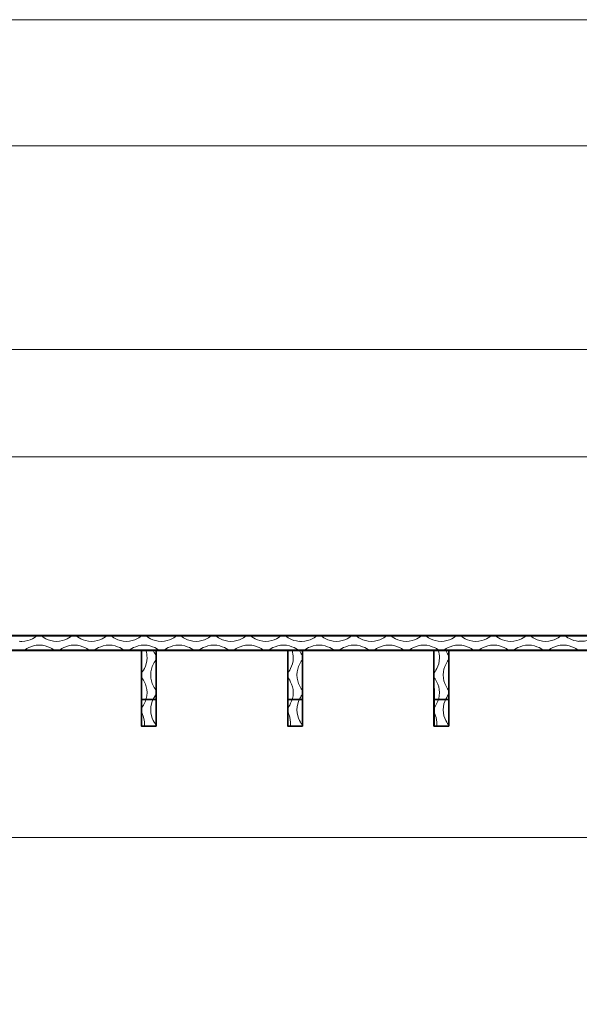
# Model space of a CAD drawing. Units: inches. Extents: x 0 to 859, y 0 to 612.
# Drawn here: x 196 to 324, y 387 to 612 of the extents above; entities that cross this region are included whole.
import ezdxf

# ---------------------------------------------------------------- set-up
doc = ezdxf.new("R2010")
doc.units = ezdxf.units.IN
doc.header["$MEASUREMENT"] = 0
doc.layers.add('レイヤー 1', color=7, linetype='Continuous')

# ---------------------------------------------------------------- blocks, each defined once
blk = doc.blocks.new('block 2')
at = {"layer": 'レイヤー 1', "lineweight": 0}
blk.add_lwpolyline([(0, 612.29), (858.9, 612.29), (858.9, 0), (0, 0), (0, 612.29)], dxfattribs=at)
at = {"layer": 'レイヤー 1', "color": 7, "lineweight": 18}
blk.add_lwpolyline([(832.19, 583.35), (27.53, 583.35), (27.53, 73.41), (832.19, 73.41), (832.19, 583.35)], dxfattribs=at)
blk = doc.blocks.new('block 5')
at = {"layer": 'レイヤー 1', "lineweight": 0}
blk.add_lwpolyline([(0, 612.29), (858.9, 612.29), (858.9, 0), (0, 0), (0, 612.29)], dxfattribs=at)
at = {"layer": 'レイヤー 1', "color": 7, "lineweight": 18}
blk.add_lwpolyline([(119.84, 505.63), (119.84, 536.7), (632.47, 536.7), (632.47, 505.63)], dxfattribs=at)
blk = doc.blocks.new('block 7')
at = {"layer": 'レイヤー 1', "lineweight": 0}
blk.add_lwpolyline([(0, 612.29), (858.9, 612.29), (858.9, 0), (0, 0), (0, 612.29)], dxfattribs=at)
blk = doc.blocks.new('block 9')
at = {"layer": 'レイヤー 1', "lineweight": 0}
blk.add_lwpolyline([(0, 612.29), (858.9, 612.29), (858.9, 0), (0, 0), (0, 612.29)], dxfattribs=at)
blk = doc.blocks.new('block 12')
at = {"layer": 'レイヤー 1', "lineweight": 0}
blk.add_lwpolyline([(0, 612.29), (858.9, 612.29), (858.9, 0), (0, 0), (0, 612.29)], dxfattribs=at)
at = {"layer": 'レイヤー 1', "color": 7, "lineweight": 35}
for points in [[(126.34, 471.13), (625.94, 471.13)], [(625.85, 471.02), (127.52, 471.02)], [(629.34, 467.73), (619.24, 467.73), (122.95, 467.73)], [(625.85, 467.64), (127.52, 467.64)], [(226.94, 450.35), (223.54, 450.35), (223.54, 467.73), (226.94, 467.73), (226.94, 450.35)], [(223.56, 467.64), (223.59, 450.35)], [(226.94, 467.64), (226.94, 450.54)], [(260.47, 450.35), (257.08, 450.35), (257.08, 467.73), (260.47, 467.73), (260.47, 450.35)], [(257.08, 467.64), (257.1, 450.35)], [(260.45, 467.64), (260.45, 450.54)], [(294.01, 450.35), (290.61, 450.35), (290.61, 467.73), (294.01, 467.73), (294.01, 450.35)], [(290.61, 467.64), (290.64, 450.35)], [(293.99, 467.64), (293.99, 450.54)], [(223.54, 456.43), (226.94, 456.43)], [(257.08, 456.43), (260.47, 456.43)], [(290.61, 456.43), (294.01, 456.43)]]:
    blk.add_lwpolyline(points, dxfattribs=at)
at = {"layer": 'レイヤー 1', "color": 7, "lineweight": 18}
for points, knots in [([(259.71, 469.77), (257.94, 469.89), (256.72, 470.9), (256.53, 471.02), (256.53, 471.02), (256.49, 471.02), (256.49, 471.02), (256.49, 471.02), (255.64, 471.02), (255.64, 471.02), (255.64, 471.02), (255.6, 471.02), (255.6, 471.02), (255.39, 470.9), (254.01, 469.75), (252.06, 469.75), (250.1, 469.75), (248.72, 470.9), (248.51, 471.02), (248.51, 471.02), (247.66, 471.02), (247.66, 471.02), (247.66, 471.02), (247.62, 471.02), (247.62, 471.02), (247.42, 470.9), (246.04, 469.75), (244.08, 469.75), (242.12, 469.75), (240.74, 470.9), (240.54, 471.02), (240.54, 471.02), (240.5, 471.02), (240.5, 471.02), (240.5, 471.02), (239.65, 471.02), (239.65, 471.02), (239.65, 471.02), (239.61, 471.02), (239.61, 471.02), (239.4, 470.9), (238.02, 469.75), (236.07, 469.75), (234.11, 469.75), (232.73, 470.9), (232.52, 471.02), (232.52, 471.02), (231.67, 471.02), (231.67, 471.02), (231.67, 471.02), (231.63, 471.02), (231.63, 471.02), (231.43, 470.9), (230.05, 469.75), (228.09, 469.75), (226.13, 469.75), (224.75, 470.9), (224.55, 471.02), (224.55, 471.02), (224.51, 471.02), (224.51, 471.02), (224.51, 471.02), (223.66, 471.02), (223.66, 471.02), (223.66, 471.02), (223.62, 471.02), (223.62, 471.02), (223.41, 470.9), (222.03, 469.75), (220.08, 469.75), (218.12, 469.75), (216.74, 470.9), (216.53, 471.02), (216.53, 471.02), (215.68, 471.02), (215.68, 471.02), (215.68, 471.02), (215.64, 471.02), (215.64, 471.02), (215.44, 470.9), (214.06, 469.75), (212.1, 469.75), (210.14, 469.75), (208.76, 470.9), (208.56, 471.02), (208.56, 471.02), (208.52, 471.02), (208.52, 471.02), (208.52, 471.02), (207.67, 471.02), (207.67, 471.02), (207.67, 471.02), (207.63, 471.02), (207.63, 471.02), (207.42, 470.9), (206.04, 469.75), (204.09, 469.75), (202.13, 469.75), (200.75, 470.9), (200.54, 471.02), (200.54, 471.02), (199.69, 471.02), (199.69, 471.02), (199.69, 471.02), (199.65, 471.02), (199.65, 471.02), (199.45, 470.9), (198.07, 469.75), (196.11, 469.75), (195.92, 469.75), (195.73, 469.76), (195.55, 469.78)], [0, 0, 0, 0, 1, 1, 1, 2, 2, 2, 3, 3, 3, 4, 4, 4, 5, 5, 5, 6, 6, 6, 7, 7, 7, 8, 8, 8, 9, 9, 9, 10, 10, 10, 11, 11, 11, 12, 12, 12, 13, 13, 13, 14, 14, 14, 15, 15, 15, 16, 16, 16, 17, 17, 17, 18, 18, 18, 19, 19, 19, 20, 20, 20, 21, 21, 21, 22, 22, 22, 23, 23, 23, 24, 24, 24, 25, 25, 25, 26, 26, 26, 27, 27, 27, 28, 28, 28, 29, 29, 29, 30, 30, 30, 31, 31, 31, 32, 32, 32, 33, 33, 33, 34, 34, 34, 35, 35, 35, 36, 36, 36, 37, 37, 37, 37]), ([(323.87, 469.77), (322.11, 469.89), (320.88, 470.9), (320.69, 471.02), (320.69, 471.02), (320.65, 471.02), (320.65, 471.02), (320.65, 471.02), (319.8, 471.02), (319.8, 471.02), (319.8, 471.02), (319.76, 471.02), (319.76, 471.02), (319.55, 470.9), (318.17, 469.75), (316.22, 469.75), (314.26, 469.75), (312.88, 470.9), (312.67, 471.02), (312.67, 471.02), (311.82, 471.02), (311.82, 471.02), (311.82, 471.02), (311.78, 471.02), (311.78, 471.02), (311.58, 470.9), (310.2, 469.75), (308.24, 469.75), (306.28, 469.75), (304.9, 470.9), (304.7, 471.02), (304.7, 471.02), (304.66, 471.02), (304.66, 471.02), (304.66, 471.02), (303.81, 471.02), (303.81, 471.02), (303.81, 471.02), (303.77, 471.02), (303.77, 471.02), (303.56, 470.9), (302.19, 469.75), (300.23, 469.75), (298.27, 469.75), (296.89, 470.9), (296.69, 471.02), (296.69, 471.02), (295.83, 471.02), (295.83, 471.02), (295.83, 471.02), (295.8, 471.02), (295.8, 471.02), (295.59, 470.9), (294.21, 469.75), (292.25, 469.75), (290.29, 469.75), (288.91, 470.9), (288.71, 471.02), (288.71, 471.02), (288.67, 471.02), (288.67, 471.02), (288.67, 471.02), (287.82, 471.02), (287.82, 471.02), (287.82, 471.02), (287.78, 471.02), (287.78, 471.02), (287.58, 470.9), (286.19, 469.75), (284.24, 469.75), (282.28, 469.75), (280.9, 470.9), (280.69, 471.02), (280.69, 471.02), (279.84, 471.02), (279.84, 471.02), (279.84, 471.02), (279.81, 471.02), (279.81, 471.02), (279.6, 470.9), (278.22, 469.75), (276.26, 469.75), (274.31, 469.75), (272.93, 470.9), (272.72, 471.02), (272.72, 471.02), (272.68, 471.02), (272.68, 471.02), (272.68, 471.02), (271.83, 471.02), (271.83, 471.02), (271.83, 471.02), (271.79, 471.02), (271.79, 471.02), (271.59, 470.9), (270.21, 469.75), (268.25, 469.75), (266.29, 469.75), (264.91, 470.9), (264.71, 471.02), (264.71, 471.02), (263.85, 471.02), (263.85, 471.02), (263.85, 471.02), (263.82, 471.02), (263.82, 471.02), (263.61, 470.9), (262.23, 469.75), (260.27, 469.75), (260.08, 469.75), (259.89, 469.76), (259.71, 469.78)], [0, 0, 0, 0, 1, 1, 1, 2, 2, 2, 3, 3, 3, 4, 4, 4, 5, 5, 5, 6, 6, 6, 7, 7, 7, 8, 8, 8, 9, 9, 9, 10, 10, 10, 11, 11, 11, 12, 12, 12, 13, 13, 13, 14, 14, 14, 15, 15, 15, 16, 16, 16, 17, 17, 17, 18, 18, 18, 19, 19, 19, 20, 20, 20, 21, 21, 21, 22, 22, 22, 23, 23, 23, 24, 24, 24, 25, 25, 25, 26, 26, 26, 27, 27, 27, 28, 28, 28, 29, 29, 29, 30, 30, 30, 31, 31, 31, 32, 32, 32, 33, 33, 33, 34, 34, 34, 35, 35, 35, 36, 36, 36, 37, 37, 37, 37]), ([(386.32, 470.2), (385.49, 470.54), (384.95, 470.97), (384.82, 471.05), (384.82, 471.05), (384.78, 471.05), (384.78, 471.05), (384.78, 471.05), (383.93, 471.05), (383.93, 471.05), (383.93, 471.05), (383.9, 471.05), (383.9, 471.05), (383.69, 470.93), (382.31, 469.78), (380.35, 469.78), (378.39, 469.78), (377.01, 470.93), (376.81, 471.05), (376.81, 471.05), (375.96, 471.05), (375.96, 471.05), (375.96, 471.05), (375.92, 471.05), (375.92, 471.05), (375.71, 470.93), (374.33, 469.78), (372.38, 469.78), (370.42, 469.78), (369.04, 470.93), (368.83, 471.05), (368.83, 471.05), (368.8, 471.05), (368.8, 471.05), (368.8, 471.05), (367.94, 471.05), (367.94, 471.05), (367.94, 471.05), (367.91, 471.05), (367.91, 471.05), (367.7, 470.93), (366.32, 469.78), (364.36, 469.78), (362.41, 469.78), (361.03, 470.93), (360.82, 471.05), (360.82, 471.05), (359.97, 471.05), (359.97, 471.05), (359.97, 471.05), (359.93, 471.05), (359.93, 471.05), (359.72, 470.93), (358.34, 469.78), (356.39, 469.78), (354.43, 469.78), (353.05, 470.93), (352.84, 471.05), (352.84, 471.05), (352.8, 471.05), (352.8, 471.05), (352.8, 471.05), (351.96, 471.05), (351.96, 471.05), (351.96, 471.05), (351.92, 471.05), (351.92, 471.05), (351.71, 470.93), (350.33, 469.78), (348.37, 469.78), (346.42, 469.78), (345.04, 470.93), (344.83, 471.05), (344.83, 471.05), (343.98, 471.05), (343.98, 471.05), (343.98, 471.05), (343.94, 471.05), (343.94, 471.05), (343.73, 470.93), (342.35, 469.78), (340.4, 469.78), (338.44, 469.78), (337.06, 470.93), (336.85, 471.05), (336.85, 471.05), (336.82, 471.05), (336.82, 471.05), (336.82, 471.05), (335.97, 471.05), (335.97, 471.05), (335.97, 471.05), (335.93, 471.05), (335.93, 471.05), (335.72, 470.93), (334.34, 469.78), (332.38, 469.78), (330.43, 469.78), (329.05, 470.93), (328.84, 471.05), (328.84, 471.05), (327.99, 471.05), (327.99, 471.05), (327.99, 471.05), (327.95, 471.05), (327.95, 471.05), (327.75, 470.93), (326.37, 469.78), (324.41, 469.78), (324.22, 469.78), (324.03, 469.79), (323.85, 469.81)], [0, 0, 0, 0, 1, 1, 1, 2, 2, 2, 3, 3, 3, 4, 4, 4, 5, 5, 5, 6, 6, 6, 7, 7, 7, 8, 8, 8, 9, 9, 9, 10, 10, 10, 11, 11, 11, 12, 12, 12, 13, 13, 13, 14, 14, 14, 15, 15, 15, 16, 16, 16, 17, 17, 17, 18, 18, 18, 19, 19, 19, 20, 20, 20, 21, 21, 21, 22, 22, 22, 23, 23, 23, 24, 24, 24, 25, 25, 25, 26, 26, 26, 27, 27, 27, 28, 28, 28, 29, 29, 29, 30, 30, 30, 31, 31, 31, 32, 32, 32, 33, 33, 33, 34, 34, 34, 35, 35, 35, 36, 36, 36, 37, 37, 37, 37]), ([(259.71, 467.64), (259.71, 467.64), (259.68, 467.64), (259.68, 467.64), (259.47, 467.77), (258.09, 468.91), (256.13, 468.91), (254.18, 468.91), (252.79, 467.77), (252.59, 467.64), (252.59, 467.64), (252.55, 467.64), (252.55, 467.64), (252.55, 467.64), (251.7, 467.64), (251.7, 467.64), (251.7, 467.64), (251.66, 467.64), (251.66, 467.64), (251.46, 467.77), (250.08, 468.91), (248.12, 468.91), (246.16, 468.91), (244.78, 467.77), (244.58, 467.64), (244.58, 467.64), (243.73, 467.64), (243.73, 467.64), (243.73, 467.64), (243.69, 467.64), (243.69, 467.64), (243.48, 467.77), (242.1, 468.91), (240.14, 468.91), (238.19, 468.91), (236.81, 467.77), (236.6, 467.64), (236.6, 467.64), (236.56, 467.64), (236.56, 467.64), (236.56, 467.64), (235.71, 467.64), (235.71, 467.64), (235.71, 467.64), (235.67, 467.64), (235.67, 467.64), (235.47, 467.77), (234.09, 468.91), (232.13, 468.91), (230.17, 468.91), (228.79, 467.77), (228.59, 467.64), (228.59, 467.64), (227.74, 467.64), (227.74, 467.64), (227.74, 467.64), (227.7, 467.64), (227.7, 467.64), (227.49, 467.77), (226.11, 468.91), (224.15, 468.91), (222.2, 468.91), (220.82, 467.77), (220.61, 467.64), (220.61, 467.64), (220.57, 467.64), (220.57, 467.64), (220.57, 467.64), (219.72, 467.64), (219.72, 467.64), (219.72, 467.64), (219.68, 467.64), (219.68, 467.64), (219.48, 467.77), (218.1, 468.91), (216.14, 468.91), (214.18, 468.91), (212.8, 467.77), (212.6, 467.64), (212.6, 467.64), (211.75, 467.64), (211.75, 467.64), (211.75, 467.64), (211.71, 467.64), (211.71, 467.64), (211.5, 467.77), (210.12, 468.91), (208.17, 468.91), (206.21, 468.91), (204.83, 467.77), (204.62, 467.64), (204.62, 467.64), (204.58, 467.64), (204.58, 467.64), (204.58, 467.64), (203.73, 467.64), (203.73, 467.64), (203.73, 467.64), (203.69, 467.64), (203.69, 467.64), (203.49, 467.77), (202.11, 468.91), (200.15, 468.91), (198.19, 468.91), (196.81, 467.77), (196.6, 467.64), (196.6, 467.64), (195.75, 467.64), (195.75, 467.64), (195.75, 467.64), (195.71, 467.64), (195.71, 467.64)], [0, 0, 0, 0, 1, 1, 1, 2, 2, 2, 3, 3, 3, 4, 4, 4, 5, 5, 5, 6, 6, 6, 7, 7, 7, 8, 8, 8, 9, 9, 9, 10, 10, 10, 11, 11, 11, 12, 12, 12, 13, 13, 13, 14, 14, 14, 15, 15, 15, 16, 16, 16, 17, 17, 17, 18, 18, 18, 19, 19, 19, 20, 20, 20, 21, 21, 21, 22, 22, 22, 23, 23, 23, 24, 24, 24, 25, 25, 25, 26, 26, 26, 27, 27, 27, 28, 28, 28, 29, 29, 29, 30, 30, 30, 31, 31, 31, 32, 32, 32, 33, 33, 33, 34, 34, 34, 35, 35, 35, 36, 36, 36, 37, 37, 37, 37]), ([(224.56, 467.64), (224.72, 467.16), (224.83, 466.61), (224.83, 465.99), (224.83, 464.04), (223.68, 462.66), (223.56, 462.45), (223.56, 462.45), (223.56, 461.6), (223.56, 461.6), (223.56, 461.6), (223.56, 461.56), (223.56, 461.56), (223.68, 461.36), (224.83, 459.97), (224.83, 458.02), (224.83, 456.06), (223.68, 454.68), (223.56, 454.47), (223.56, 454.47), (223.56, 454.44), (223.56, 454.44), (223.56, 454.44), (223.56, 453.59), (223.56, 453.59), (223.56, 453.59), (223.56, 453.55), (223.56, 453.55), (223.68, 453.34), (224.24, 452.5), (224.24, 450.54)], [0, 0, 0, 0, 1, 1, 1, 2, 2, 2, 3, 3, 3, 4, 4, 4, 5, 5, 5, 6, 6, 6, 7, 7, 7, 8, 8, 8, 9, 9, 9, 10, 10, 10, 10]), ([(226.26, 467.64), (226.56, 467.03), (226.88, 466.63), (226.94, 466.53), (226.94, 466.53), (226.94, 466.49), (226.94, 466.49), (226.94, 466.49), (226.94, 465.64), (226.94, 465.64), (226.94, 465.64), (226.94, 465.6), (226.94, 465.6), (226.82, 465.39), (225.67, 464.01), (225.67, 462.06), (225.67, 460.1), (226.82, 458.72), (226.94, 458.51), (226.94, 458.51), (226.94, 457.66), (226.94, 457.66), (226.94, 457.66), (226.94, 457.62), (226.94, 457.62), (226.82, 457.42), (225.67, 456.04), (225.67, 454.08), (225.67, 452.12), (226.82, 450.75), (226.94, 450.54)], [0, 0, 0, 0, 1, 1, 1, 2, 2, 2, 3, 3, 3, 4, 4, 4, 5, 5, 5, 6, 6, 6, 7, 7, 7, 8, 8, 8, 9, 9, 9, 10, 10, 10, 10]), ([(258.08, 467.64), (258.23, 467.16), (258.35, 466.61), (258.35, 465.99), (258.35, 464.04), (257.2, 462.66), (257.08, 462.45), (257.08, 462.45), (257.08, 461.6), (257.08, 461.6), (257.08, 461.6), (257.08, 461.56), (257.08, 461.56), (257.2, 461.36), (258.35, 459.97), (258.35, 458.02), (258.35, 456.06), (257.2, 454.68), (257.08, 454.47), (257.08, 454.47), (257.08, 454.44), (257.08, 454.44), (257.08, 454.44), (257.08, 453.59), (257.08, 453.59), (257.08, 453.59), (257.08, 453.55), (257.08, 453.55), (257.2, 453.34), (257.75, 452.5), (257.75, 450.54)], [0, 0, 0, 0, 1, 1, 1, 2, 2, 2, 3, 3, 3, 4, 4, 4, 5, 5, 5, 6, 6, 6, 7, 7, 7, 8, 8, 8, 9, 9, 9, 10, 10, 10, 10]), ([(259.78, 467.64), (260.08, 467.03), (260.39, 466.63), (260.45, 466.53), (260.45, 466.53), (260.45, 466.49), (260.45, 466.49), (260.45, 466.49), (260.45, 465.64), (260.45, 465.64), (260.45, 465.64), (260.45, 465.6), (260.45, 465.6), (260.33, 465.39), (259.19, 464.01), (259.19, 462.06), (259.19, 460.1), (260.33, 458.72), (260.45, 458.51), (260.45, 458.51), (260.45, 457.66), (260.45, 457.66), (260.45, 457.66), (260.45, 457.62), (260.45, 457.62), (260.33, 457.42), (259.19, 456.04), (259.19, 454.08), (259.19, 452.12), (260.33, 450.75), (260.45, 450.54)], [0, 0, 0, 0, 1, 1, 1, 2, 2, 2, 3, 3, 3, 4, 4, 4, 5, 5, 5, 6, 6, 6, 7, 7, 7, 8, 8, 8, 9, 9, 9, 10, 10, 10, 10]), ([(323.88, 467.64), (323.88, 467.64), (323.84, 467.64), (323.84, 467.64), (323.63, 467.77), (322.25, 468.91), (320.29, 468.91), (318.34, 468.91), (316.96, 467.77), (316.75, 467.64), (316.75, 467.64), (316.71, 467.64), (316.71, 467.64), (316.71, 467.64), (315.86, 467.64), (315.86, 467.64), (315.86, 467.64), (315.82, 467.64), (315.82, 467.64), (315.62, 467.77), (314.24, 468.91), (312.28, 468.91), (310.32, 468.91), (308.94, 467.77), (308.74, 467.64), (308.74, 467.64), (307.89, 467.64), (307.89, 467.64), (307.89, 467.64), (307.85, 467.64), (307.85, 467.64), (307.64, 467.77), (306.26, 468.91), (304.3, 468.91), (302.35, 468.91), (300.97, 467.77), (300.76, 467.64), (300.76, 467.64), (300.72, 467.64), (300.72, 467.64), (300.72, 467.64), (299.87, 467.64), (299.87, 467.64), (299.87, 467.64), (299.83, 467.64), (299.83, 467.64), (299.63, 467.77), (298.25, 468.91), (296.29, 468.91), (294.33, 468.91), (292.95, 467.77), (292.75, 467.64), (292.75, 467.64), (291.9, 467.64), (291.9, 467.64), (291.9, 467.64), (291.86, 467.64), (291.86, 467.64), (291.65, 467.77), (290.27, 468.91), (288.31, 468.91), (286.36, 468.91), (284.98, 467.77), (284.77, 467.64), (284.77, 467.64), (284.73, 467.64), (284.73, 467.64), (284.73, 467.64), (283.88, 467.64), (283.88, 467.64), (283.88, 467.64), (283.85, 467.64), (283.85, 467.64), (283.64, 467.77), (282.26, 468.91), (280.3, 468.91), (278.34, 468.91), (276.96, 467.77), (276.76, 467.64), (276.76, 467.64), (275.91, 467.64), (275.91, 467.64), (275.91, 467.64), (275.87, 467.64), (275.87, 467.64), (275.66, 467.77), (274.28, 468.91), (272.33, 468.91), (270.37, 468.91), (268.99, 467.77), (268.78, 467.64), (268.78, 467.64), (268.74, 467.64), (268.74, 467.64), (268.74, 467.64), (267.89, 467.64), (267.89, 467.64), (267.89, 467.64), (267.85, 467.64), (267.85, 467.64), (267.65, 467.77), (266.27, 468.91), (264.31, 468.91), (262.35, 468.91), (260.97, 467.77), (260.76, 467.64), (260.76, 467.64), (259.91, 467.64), (259.91, 467.64), (259.91, 467.64), (259.87, 467.64), (259.87, 467.64)], [0, 0, 0, 0, 1, 1, 1, 2, 2, 2, 3, 3, 3, 4, 4, 4, 5, 5, 5, 6, 6, 6, 7, 7, 7, 8, 8, 8, 9, 9, 9, 10, 10, 10, 11, 11, 11, 12, 12, 12, 13, 13, 13, 14, 14, 14, 15, 15, 15, 16, 16, 16, 17, 17, 17, 18, 18, 18, 19, 19, 19, 20, 20, 20, 21, 21, 21, 22, 22, 22, 23, 23, 23, 24, 24, 24, 25, 25, 25, 26, 26, 26, 27, 27, 27, 28, 28, 28, 29, 29, 29, 30, 30, 30, 31, 31, 31, 32, 32, 32, 33, 33, 33, 34, 34, 34, 35, 35, 35, 36, 36, 36, 37, 37, 37, 37]), ([(291.61, 467.64), (291.77, 467.16), (291.88, 466.61), (291.88, 465.99), (291.88, 464.04), (290.73, 462.66), (290.61, 462.45), (290.61, 462.45), (290.61, 461.6), (290.61, 461.6), (290.61, 461.6), (290.61, 461.56), (290.61, 461.56), (290.73, 461.36), (291.88, 459.97), (291.88, 458.02), (291.88, 456.06), (290.73, 454.68), (290.61, 454.47), (290.61, 454.47), (290.61, 454.44), (290.61, 454.44), (290.61, 454.44), (290.61, 453.59), (290.61, 453.59), (290.61, 453.59), (290.61, 453.55), (290.61, 453.55), (290.73, 453.34), (291.29, 452.5), (291.29, 450.54)], [0, 0, 0, 0, 1, 1, 1, 2, 2, 2, 3, 3, 3, 4, 4, 4, 5, 5, 5, 6, 6, 6, 7, 7, 7, 8, 8, 8, 9, 9, 9, 10, 10, 10, 10]), ([(293.31, 467.64), (293.61, 467.03), (293.93, 466.63), (293.99, 466.53), (293.99, 466.53), (293.99, 466.49), (293.99, 466.49), (293.99, 466.49), (293.99, 465.64), (293.99, 465.64), (293.99, 465.64), (293.99, 465.6), (293.99, 465.6), (293.87, 465.39), (292.72, 464.01), (292.72, 462.06), (292.72, 460.1), (293.87, 458.72), (293.99, 458.51), (293.99, 458.51), (293.99, 457.66), (293.99, 457.66), (293.99, 457.66), (293.99, 457.62), (293.99, 457.62), (293.87, 457.42), (292.72, 456.04), (292.72, 454.08), (292.72, 452.12), (293.87, 450.75), (293.99, 450.54)], [0, 0, 0, 0, 1, 1, 1, 2, 2, 2, 3, 3, 3, 4, 4, 4, 5, 5, 5, 6, 6, 6, 7, 7, 7, 8, 8, 8, 9, 9, 9, 10, 10, 10, 10])]:
    blk.add_open_spline(points, degree=3, knots=knots, dxfattribs=at)
blk = doc.blocks.new('block 17')
at = {"layer": 'レイヤー 1', "lineweight": 0}
blk.add_lwpolyline([(0, 612.29), (858.9, 612.29), (858.9, 0), (0, 0), (0, 612.29)], dxfattribs=at)
blk = doc.blocks.new('block 19')
at = {"layer": 'レイヤー 1', "lineweight": 0}
blk.add_lwpolyline([(0, 612.29), (858.9, 612.29), (858.9, 0), (0, 0), (0, 612.29)], dxfattribs=at)
at = {"layer": 'レイヤー 1', "color": 7, "lineweight": 18}
blk.add_lwpolyline([(121.03, 443.97), (121.03, 424.78), (630.22, 424.78), (630.22, 443.97)], dxfattribs=at)
blk = doc.blocks.new('block 21')
at = {"layer": 'レイヤー 1', "lineweight": 0}
blk.add_lwpolyline([(0, 612.29), (858.9, 612.29), (858.9, 0), (0, 0), (0, 612.29)], dxfattribs=at)
blk = doc.blocks.new('block 23')
at = {"layer": 'レイヤー 1', "lineweight": 0}
blk.add_lwpolyline([(0, 612.29), (858.9, 612.29), (858.9, 0), (0, 0), (0, 612.29)], dxfattribs=at)
blk = doc.blocks.new('block 26')
at = {"layer": 'レイヤー 1', "lineweight": 0}
blk.add_lwpolyline([(0, 612.29), (858.9, 612.29), (858.9, 0), (0, 0), (0, 612.29)], dxfattribs=at)
blk = doc.blocks.new('block 28')
at = {"layer": 'レイヤー 1', "lineweight": 0}
blk.add_lwpolyline([(0, 612.29), (858.9, 612.29), (858.9, 0), (0, 0), (0, 612.29)], dxfattribs=at)
blk = doc.blocks.new('block 30')
at = {"layer": 'レイヤー 1', "lineweight": 0}
blk.add_lwpolyline([(0, 612.29), (858.9, 612.29), (858.9, 0), (0, 0), (0, 612.29)], dxfattribs=at)
blk = doc.blocks.new('block 32')
at = {"layer": 'レイヤー 1', "lineweight": 0}
blk.add_lwpolyline([(0, 612.29), (858.9, 612.29), (858.9, 0), (0, 0), (0, 612.29)], dxfattribs=at)
at = {"layer": 'レイヤー 1', "color": 7, "lineweight": 18}
blk.add_lwpolyline([(125.06, 505.78), (125.06, 512.1), (625.5, 512.1), (625.5, 505.78)], dxfattribs=at)
blk = doc.blocks.new('block 36')
at = {"layer": 'レイヤー 1', "lineweight": 0}
blk.add_lwpolyline([(0, 612.29), (858.9, 612.29), (858.9, 0), (0, 0), (0, 612.29)], dxfattribs=at)
blk = doc.blocks.new('block 38')
at = {"layer": 'レイヤー 1', "lineweight": 0}
blk.add_lwpolyline([(0, 612.29), (858.9, 612.29), (858.9, 0), (0, 0), (0, 612.29)], dxfattribs=at)

msp = doc.modelspace()

# ---------------------------------------------------------------- linework, layer by layer
at = {"layer": 'レイヤー 1', "lineweight": 0}
msp.add_lwpolyline([(0, 0), (858.9, 0), (858.9, 612.29), (0, 612.29), (0, 0)], dxfattribs=at)

# ---------------------------------------------------------------- block references
at = {"layer": 'レイヤー 1'}
for name in ['block 2', 'block 5', 'block 7', 'block 9', 'block 12', 'block 17', 'block 19', 'block 21', 'block 23', 'block 26', 'block 28', 'block 30', 'block 32', 'block 36', 'block 38']:
    msp.add_blockref(name, (0, 0), dxfattribs=at)

doc.saveas('drawing.dxf')
